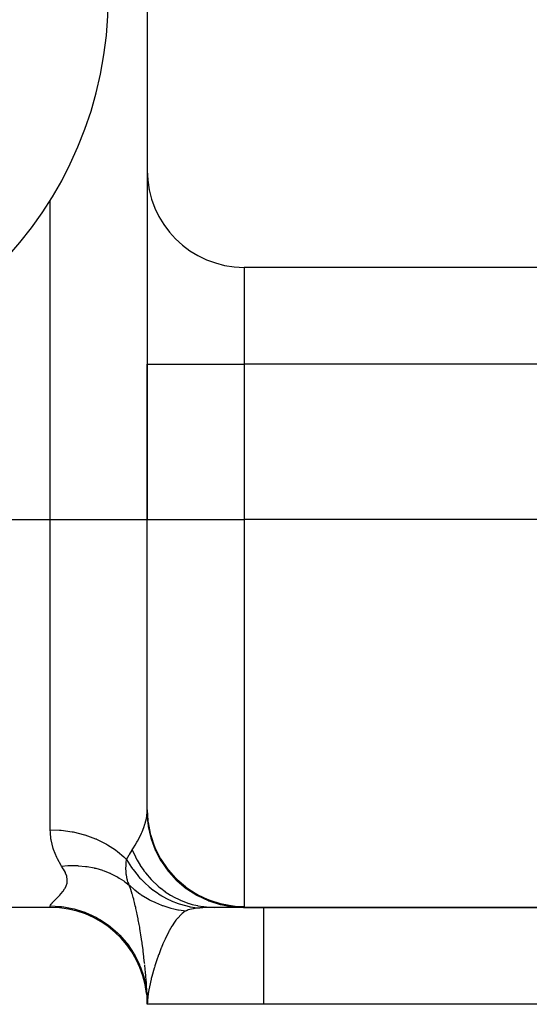
# Model space of a CAD drawing. Extents: x 24 to 1054, y -583 to 283.
# Drawn here: x 1018 to 1032, y -244 to -219 of the extents above; entities that cross this region are included whole.
import ezdxf

# ---------------------------------------------------------------- set-up
doc = ezdxf.new("R2010")
doc.units = 0
doc.linetypes.add('DASHED', pattern=[11.05, 8.7, -2.35])
doc.layers.get('0').update_dxf_attribs({"linetype": 'CONTINUOUS'})
doc.layers.add('NEVIDI', color=4, linetype='DASHED')

msp = doc.modelspace()

# ---------------------------------------------------------------- linework, layer by layer
at = {"color": 2}
for p, q in [((1021.754233, -188.905322), (1021.754233, -222.405322)), ((1021.754233, -222.405322), (1021.754233, -227.405322)), ((1021.754233, -222.405322), (1021.754233, -227.405322)), ((1041.754233, -224.905322), (1024.254233, -224.905322)), ((1021.754233, -227.405322), (1021.754233, -231.405322)), ((1021.754233, -231.405322), (1021.754233, -227.405322)), ((1021.754233, -238.887746), (1021.754233, -231.405322)), ((1021.754233, -238.887746), (1021.754233, -231.405322)), ((1021.754233, -238.88774), (1021.771187, -239.177651)), ((1021.771187, -239.177651), (1021.775862, -239.246314)), ((1019.254233, -241.405322), (928.254233, -241.405322)), ((1019.254233, -241.405322), (928.254233, -241.405322)), ((1022.856636, -241.405322), (1022.854281, -241.405322)), ((1022.854281, -241.405322), (1022.856636, -241.405322)), ((1024.238504, -241.405322), (1023.479986, -241.405322)), ((1023.787888, -241.405322), (1023.506647, -241.405322)), ((1024.010938, -241.405322), (1023.985642, -241.405322)), ((1024.167187, -241.405322), (1024.15119, -241.405322)), ((1024.238503, -241.405322), (1041.754233, -241.405322)), ((1041.754233, -241.405322), (1024.238504, -241.405322)), ((1021.718089, -243.411108), (1021.747282, -243.634346)), ((1021.753683, -243.798134), (1021.74314, -243.528358)), ((1021.748409, -243.642964), (1021.74314, -243.528358)), ((1021.75333, -243.794386), (1021.750121, -243.688102)), ((1021.753331, -243.794381), (1021.753401, -243.795551)), ((1021.753401, -243.795551), (1021.753683, -243.798134)), ((1021.753683, -243.798134), (1021.753764, -243.798668)), ((1021.754233, -243.89481), (1021.754233, -243.868399)), ((1021.754233, -243.884512), (1021.754233, -243.869907)), ((1024.754233, -243.905322), (1021.754233, -243.905322)), ((1041.754233, -243.905322), (1024.754233, -243.905322))]:
    msp.add_line(p, q, dxfattribs=at)
for centre, radius, start, end in [((1010.754233, -217.905322), 10, 270, 360), ((1024.254233, -222.405322), 2.5, 180, 270), ((1019.254233, -243.905322), 2.5, 6.305833, 90), ((1024.754233, -231.405322), 10, 270.704471, 270.901563), ((1019.254233, -243.905322), 2.5, 0, 2.74947)]:
    msp.add_arc(centre, radius, start, end, dxfattribs=at)
at = {"layer": 'NEVIDI', "color": 7, "linetype": 'CONTINUOUS'}
for p, q in [((1021.780429, -222.905322), (1021.779142, -222.905322)), ((1019.254233, -231.405322), (1019.254233, -223.173148)), ((1024.254233, -224.905322), (1024.254233, -227.405322)), ((1021.754233, -227.405322), (1024.254233, -227.405322)), ((1024.254233, -227.405322), (1024.254233, -231.405322)), ((1041.754233, -227.405322), (1024.254233, -227.405322)), ((928.254233, -231.405322), (1019.254233, -231.405322)), ((1019.254233, -239.405322), (1019.254233, -231.405322)), ((1019.254233, -231.405322), (1021.754233, -231.405322)), ((1021.754233, -231.405322), (1024.254233, -231.405322)), ((1024.254233, -231.405322), (1024.254233, -241.381887)), ((1041.754233, -231.405322), (1024.254233, -231.405322)), ((1021.702709, -239.23495), (1021.731734, -239.117479)), ((1021.731734, -239.117479), (1021.743976, -239.046152)), ((1021.743976, -239.046152), (1021.746368, -239.028098)), ((1021.746368, -239.028098), (1021.75174, -238.97018)), ((1021.746368, -239.028095), (1021.774898, -239.301517)), ((1021.75174, -238.97018), (1021.75229, -238.960983)), ((1021.75229, -238.960983), (1021.754209, -238.896082)), ((1021.754209, -238.896082), (1021.754233, -238.887746)), ((1021.61995, -239.462359), (1021.664629, -239.350598)), ((1021.664629, -239.350598), (1021.694038, -239.263813)), ((1021.694038, -239.263813), (1021.700306, -239.243145)), ((1021.700306, -239.243145), (1021.702709, -239.23495)), ((1021.771187, -239.177651), (1021.772042, -239.184852)), ((1021.772042, -239.184852), (1021.776751, -239.221697)), ((1021.774898, -239.301517), (1021.776017, -239.308445)), ((1021.776017, -239.308445), (1021.778305, -239.322234)), ((1021.776751, -239.221697), (1021.832142, -239.505524)), ((1021.778305, -239.322234), (1021.84666, -239.617207)), ((1019.254233, -239.405321), (1019.488798, -239.41417)), ((1019.255927, -239.479681), (1019.254233, -239.405322)), ((1019.270976, -239.637236), (1019.255927, -239.479681)), ((1019.488798, -239.41417), (1019.52414, -239.41704)), ((1019.52414, -239.41704), (1019.537624, -239.418242)), ((1019.537624, -239.418242), (1019.8199, -239.457201)), ((1019.8199, -239.457201), (1019.833783, -239.459813)), ((1019.833783, -239.459813), (1019.846967, -239.462355)), ((1019.846967, -239.462355), (1020.134245, -239.533349)), ((1020.134245, -239.533349), (1020.140708, -239.535302)), ((1020.140708, -239.535302), (1020.146933, -239.537199)), ((1020.146933, -239.537199), (1020.42083, -239.636449)), ((1021.504451, -239.696868), (1021.554168, -239.60264)), ((1021.554168, -239.60264), (1021.606728, -239.492409)), ((1021.606728, -239.492409), (1021.61995, -239.462359)), ((1021.832142, -239.505524), (1021.833932, -239.512469)), ((1021.833932, -239.512469), (1021.843818, -239.549411)), ((1021.843818, -239.549411), (1021.93639, -239.822357)), ((1021.84666, -239.617207), (1021.848664, -239.623931)), ((1021.848664, -239.623931), (1021.852712, -239.637308)), ((1019.274845, -239.66238), (1019.270976, -239.637236)), ((1019.32807, -239.887834), (1019.274845, -239.66238)), ((1020.42083, -239.636449), (1020.432809, -239.641536)), ((1020.432809, -239.641536), (1020.445591, -239.647039)), ((1020.445591, -239.647039), (1020.689127, -239.767572)), ((1020.689127, -239.767572), (1020.700214, -239.773826)), ((1020.700214, -239.773826), (1020.729062, -239.790443)), ((1020.729062, -239.790443), (1020.934618, -239.924534)), ((1021.367109, -239.925168), (1021.402298, -239.870171)), ((1021.402298, -239.870171), (1021.445787, -239.79915)), ((1021.445787, -239.79915), (1021.48739, -239.727488)), ((1021.48739, -239.727488), (1021.504451, -239.696868)), ((1021.852712, -239.637308), (1021.958539, -239.920957)), ((1021.939085, -239.828982), (1021.954313, -239.865433)), ((1021.954313, -239.865433), (1022.081966, -240.122269)), ((1019.335472, -239.911034), (1019.32807, -239.887834)), ((1019.418664, -240.118785), (1019.335472, -239.911034)), ((1019.429022, -240.140117), (1019.418664, -240.118785)), ((1019.437988, -240.15802), (1019.429022, -240.140117)), ((1020.934618, -239.924534), (1020.944649, -239.931856)), ((1020.944649, -239.931856), (1020.986036, -239.962934)), ((1020.986036, -239.962934), (1021.153555, -240.10485)), ((1021.153555, -240.10485), (1021.16235, -240.113119)), ((1021.16235, -240.113119), (1021.211797, -240.161373)), ((1021.223266, -240.172982), (1021.287755, -240.055117)), ((1021.287755, -240.055117), (1021.294915, -240.042717)), ((1021.294915, -240.042717), (1021.361553, -239.933736)), ((1021.361553, -239.933736), (1021.367109, -239.925168)), ((1021.367107, -239.92517), (1021.450555, -240.106767)), ((1021.450555, -240.106767), (1021.455255, -240.115986)), ((1021.455255, -240.115986), (1021.492898, -240.18671)), ((1021.958539, -239.920957), (1021.961392, -239.927364)), ((1021.961392, -239.927364), (1021.967131, -239.940105)), ((1021.967131, -239.940105), (1022.108669, -240.207667)), ((1022.081966, -240.122269), (1022.085561, -240.128544)), ((1022.085561, -240.128544), (1022.106129, -240.163663)), ((1019.538046, -240.330877), (1019.437988, -240.15802)), ((1019.545185, -240.341735), (1019.538046, -240.330877)), ((1019.545185, -240.341735), (1019.705394, -240.3295)), ((1019.589404, -240.410975), (1019.545185, -240.341735)), ((1019.705394, -240.3295), (1019.745302, -240.327966)), ((1019.745302, -240.327966), (1019.747905, -240.327887)), ((1019.747905, -240.327887), (1019.754845, -240.327689)), ((1019.754845, -240.327689), (1019.936821, -240.3291)), ((1019.936821, -240.3291), (1019.96527, -240.330485)), ((1019.96527, -240.330485), (1019.974698, -240.331015)), ((1019.974698, -240.331015), (1019.978839, -240.331258)), ((1019.978839, -240.331258), (1020.164683, -240.349316)), ((1020.164683, -240.349316), (1020.181807, -240.351694)), ((1020.181807, -240.351694), (1020.190879, -240.353003)), ((1020.190879, -240.353003), (1020.205903, -240.355248)), ((1020.205903, -240.355248), (1020.387, -240.389988)), ((1020.387, -240.389988), (1020.392938, -240.391375)), ((1020.392938, -240.391375), (1020.401897, -240.393497)), ((1020.401897, -240.393497), (1020.426805, -240.399591)), ((1021.205248, -240.400525), (1021.205323, -240.392446)), ((1021.205323, -240.392446), (1021.205421, -240.385732)), ((1021.205421, -240.385732), (1021.206831, -240.341998)), ((1021.206831, -240.341998), (1021.209324, -240.300562)), ((1021.209324, -240.300562), (1021.210065, -240.290807)), ((1021.210065, -240.290807), (1021.212996, -240.257691)), ((1021.211797, -240.161373), (1021.223248, -240.172997)), ((1021.212996, -240.257691), (1021.223248, -240.172997)), ((1021.223263, -240.172977), (1021.35151, -240.377947)), ((1021.35151, -240.377947), (1021.354894, -240.382828)), ((1021.354894, -240.382828), (1021.374656, -240.410876)), ((1021.492898, -240.18671), (1021.496277, -240.192806)), ((1021.496277, -240.192806), (1021.569126, -240.315538)), ((1021.569126, -240.315538), (1021.574643, -240.324223)), ((1021.574643, -240.324223), (1021.66448, -240.455606)), ((1022.106129, -240.163663), (1022.266447, -240.40033)), ((1022.108669, -240.207667), (1022.112325, -240.213651)), ((1022.112325, -240.213651), (1022.119659, -240.225542)), ((1022.119659, -240.225542), (1022.294512, -240.472532)), ((1019.597136, -240.423798), (1019.589404, -240.410975)), ((1019.64274, -240.508266), (1019.597136, -240.423798)), ((1019.648384, -240.520489), (1019.64274, -240.508266)), ((1019.677844, -240.600731), (1019.648384, -240.520489)), ((1019.680903, -240.612354), (1019.677844, -240.600731)), ((1019.692531, -240.688382), (1019.680903, -240.612354)), ((1020.426805, -240.399591), (1020.597076, -240.449232)), ((1020.597076, -240.449232), (1020.601388, -240.450676)), ((1020.601388, -240.450676), (1020.605696, -240.452129)), ((1020.605696, -240.452129), (1020.639642, -240.463918)), ((1020.639642, -240.463918), (1020.79251, -240.524794)), ((1020.79251, -240.524794), (1020.800716, -240.528441)), ((1020.800716, -240.528441), (1020.806156, -240.530881)), ((1020.806156, -240.530881), (1020.842487, -240.547637)), ((1020.842487, -240.547637), (1020.977482, -240.617363)), ((1020.977482, -240.617363), (1020.985206, -240.62173)), ((1020.985206, -240.62173), (1020.999463, -240.629905)), ((1020.999463, -240.629905), (1021.033365, -240.649948)), ((1021.207188, -240.479916), (1021.205248, -240.400525)), ((1021.207613, -240.487031), (1021.207188, -240.479916)), ((1021.209009, -240.506608), (1021.207613, -240.487031)), ((1021.209307, -240.510271), (1021.209009, -240.506608)), ((1021.209426, -240.511687), (1021.209307, -240.510271)), ((1021.214489, -240.559291), (1021.209426, -240.511687)), ((1021.215349, -240.565822), (1021.214489, -240.559291)), ((1021.22604, -240.630068), (1021.215349, -240.565822)), ((1021.226713, -240.633428), (1021.22604, -240.630068)), ((1021.227982, -240.639614), (1021.226713, -240.633428)), ((1021.236434, -240.676715), (1021.227982, -240.639614)), ((1021.374656, -240.410876), (1021.390225, -240.432436)), ((1021.390225, -240.432436), (1021.518183, -240.593904)), ((1021.518183, -240.593904), (1021.522036, -240.598376)), ((1021.522036, -240.598376), (1021.567083, -240.64916)), ((1021.66448, -240.455606), (1021.66854, -240.46114)), ((1021.66854, -240.46114), (1021.706008, -240.510736)), ((1021.706008, -240.510736), (1021.712299, -240.518813)), ((1021.712299, -240.518813), (1021.85988, -240.69049)), ((1022.266447, -240.40033), (1022.270852, -240.406074)), ((1022.270852, -240.406074), (1022.2967, -240.4391)), ((1022.294512, -240.472532), (1022.298914, -240.477998)), ((1022.2967, -240.4391), (1022.486463, -240.651367)), ((1022.298914, -240.477998), (1022.307704, -240.488817)), ((1022.307704, -240.488817), (1022.512964, -240.711123)), ((1019.628634, -240.922108), (1019.660695, -240.858803)), ((1019.660695, -240.858803), (1019.664683, -240.849092)), ((1019.664683, -240.849092), (1019.685257, -240.781465)), ((1019.685257, -240.781465), (1019.687276, -240.771123)), ((1019.687276, -240.771123), (1019.692946, -240.699348)), ((1019.69289, -240.697154), (1019.692531, -240.688382)), ((1019.692946, -240.699348), (1019.69289, -240.697154)), ((1021.033365, -240.649948), (1021.150541, -240.726219)), ((1021.150541, -240.726219), (1021.157723, -240.731271)), ((1021.157723, -240.731271), (1021.179287, -240.746723)), ((1021.179287, -240.746723), (1021.210643, -240.769965)), ((1021.210643, -240.769965), (1021.288704, -240.832106)), ((1021.243603, -240.704029), (1021.236434, -240.676715)), ((1021.245276, -240.709987), (1021.243603, -240.704029)), ((1021.255615, -240.744044), (1021.245276, -240.709987)), ((1021.26508, -240.771924), (1021.255615, -240.744044)), ((1021.267145, -240.777668), (1021.26508, -240.771924)), ((1021.288704, -240.832106), (1021.267145, -240.777668)), ((1021.298503, -240.859872), (1021.288699, -240.8321)), ((1021.288704, -240.832104), (1021.301758, -240.844268)), ((1021.320269, -240.922961), (1021.298503, -240.859872)), ((1021.301758, -240.844268), (1021.417953, -240.945176)), ((1021.567083, -240.64916), (1021.585003, -240.668623)), ((1021.585003, -240.668623), (1021.705394, -240.789571)), ((1021.705394, -240.789571), (1021.709673, -240.793579)), ((1021.709673, -240.793579), (1021.784806, -240.861002)), ((1021.784806, -240.861002), (1021.804698, -240.877958)), ((1021.804698, -240.877958), (1021.910855, -240.962609)), ((1021.85988, -240.69049), (1021.866851, -240.697843)), ((1021.866851, -240.697843), (1021.871608, -240.702824)), ((1021.871608, -240.702824), (1022.02936, -240.853189)), ((1022.02936, -240.853189), (1022.036967, -240.859772)), ((1022.036967, -240.859772), (1022.096811, -240.909631)), ((1022.486463, -240.651367), (1022.491596, -240.656474)), ((1022.491596, -240.656474), (1022.522374, -240.686479)), ((1022.512964, -240.711123), (1022.518034, -240.715973)), ((1022.518034, -240.715973), (1022.528126, -240.725545)), ((1022.522374, -240.686479), (1022.738089, -240.870868)), ((1022.528126, -240.725545), (1022.760396, -240.919436)), ((1022.738089, -240.870868), (1022.743859, -240.875246)), ((1022.743859, -240.875246), (1022.779354, -240.901607)), ((1022.779354, -240.901607), (1023.016803, -241.054918)), ((1019.429349, -241.16253), (1019.473831, -241.117207)), ((1019.473831, -241.117207), (1019.480622, -241.110086)), ((1019.480622, -241.110086), (1019.500813, -241.0885)), ((1019.500813, -241.0885), (1019.526118, -241.060392)), ((1019.526118, -241.060392), (1019.532907, -241.052603)), ((1019.532907, -241.052603), (1019.577042, -240.998411)), ((1019.577042, -240.998411), (1019.583404, -240.989947)), ((1019.583404, -240.989947), (1019.623206, -240.931184)), ((1019.623206, -240.931184), (1019.628634, -240.922108)), ((1021.328307, -240.946931), (1021.320269, -240.922961)), ((1021.346386, -241.002435), (1021.328307, -240.946931)), ((1021.349661, -241.012738), (1021.346386, -241.002435)), ((1021.35397, -241.026423), (1021.349661, -241.012738)), ((1021.359879, -241.045427), (1021.35397, -241.026423)), ((1021.361765, -241.051554), (1021.359879, -241.045427)), ((1021.392392, -241.155463), (1021.361765, -241.051554)), ((1021.404447, -241.198819), (1021.392392, -241.155463)), ((1021.417953, -240.945176), (1021.431925, -240.956479)), ((1021.431925, -240.956479), (1021.531208, -241.032158)), ((1021.531208, -241.032158), (1021.56033, -241.052899)), ((1021.56033, -241.052899), (1021.584616, -241.069718)), ((1021.584616, -241.069718), (1021.599512, -241.079824)), ((1021.599512, -241.079824), (1021.761543, -241.180111)), ((1021.910855, -240.962609), (1021.915496, -240.966096)), ((1021.915496, -240.966096), (1022.024386, -241.043133)), ((1022.024386, -241.043133), (1022.046008, -241.057382)), ((1022.046008, -241.057382), (1022.13193, -241.11079)), ((1022.096811, -240.909631), (1022.101923, -240.913736)), ((1022.101923, -240.913736), (1022.212696, -240.997144)), ((1022.13193, -241.11079), (1022.136878, -241.113714)), ((1022.136878, -241.113714), (1022.282106, -241.192605)), ((1022.212696, -240.997144), (1022.220864, -241.002893)), ((1022.220864, -241.002893), (1022.350289, -241.087203)), ((1022.350289, -241.087203), (1022.356013, -241.09065)), ((1022.356013, -241.09065), (1022.408204, -241.121039)), ((1022.408204, -241.121039), (1022.416841, -241.12589)), ((1022.416841, -241.12589), (1022.614013, -241.223688)), ((1022.760396, -240.919436), (1022.766022, -240.923569)), ((1022.766022, -240.923569), (1022.777262, -240.931754)), ((1022.777262, -240.931754), (1023.03259, -241.093945)), ((1023.016803, -241.054918), (1023.023101, -241.058485)), ((1023.023101, -241.058485), (1023.062906, -241.080479)), ((1023.03259, -241.093945), (1023.038702, -241.097315)), ((1023.038702, -241.097315), (1023.050902, -241.103974)), ((1023.050902, -241.103974), (1023.325006, -241.231751)), ((1023.062906, -241.080479), (1023.317421, -241.200154)), ((1019.254233, -241.370098), (1019.258339, -241.352302)), ((1019.254233, -241.405322), (1019.254233, -241.370098)), ((1019.254233, -241.370098), (1019.271829, -241.37016)), ((1019.258339, -241.352302), (1019.259715, -241.349165)), ((1019.259715, -241.349165), (1019.273777, -241.325794)), ((1019.271829, -241.37016), (1019.488749, -241.381083)), ((1019.273777, -241.325794), (1019.273793, -241.325771)), ((1019.273793, -241.325771), (1019.276565, -241.321964)), ((1019.276565, -241.321964), (1019.29942, -241.294126)), ((1019.29942, -241.294126), (1019.303406, -241.289662)), ((1019.303406, -241.289662), (1019.333848, -241.257416)), ((1019.333848, -241.257416), (1019.338879, -241.252289)), ((1019.338879, -241.252289), (1019.37557, -241.215681)), ((1019.37557, -241.215681), (1019.381415, -241.209917)), ((1019.381415, -241.209917), (1019.422911, -241.168945)), ((1019.422911, -241.168945), (1019.429349, -241.16253)), ((1019.488749, -241.381083), (1019.541279, -241.386574)), ((1019.541279, -241.386574), (1019.601336, -241.394226)), ((1019.601336, -241.394226), (1019.819816, -241.434687)), ((1021.40512, -241.201283), (1021.404447, -241.198819)), ((1021.408152, -241.212446), (1021.40512, -241.201283)), ((1021.425099, -241.276678), (1021.408152, -241.212446)), ((1021.446554, -241.362694), (1021.425099, -241.276678)), ((1021.457387, -241.408239), (1021.446554, -241.362694)), ((1021.460205, -241.420334), (1021.457387, -241.408239)), ((1021.761543, -241.180111), (1021.777306, -241.18898)), ((1021.777306, -241.18898), (1021.81387, -241.208982)), ((1021.81387, -241.208982), (1021.845724, -241.225772)), ((1021.845724, -241.225772), (1021.947489, -241.275612)), ((1021.947489, -241.275612), (1021.963955, -241.283149)), ((1021.963955, -241.283149), (1022.118913, -241.347298)), ((1022.118913, -241.347298), (1022.141378, -241.355617)), ((1022.141378, -241.355617), (1022.152785, -241.359749)), ((1022.152785, -241.359749), (1022.15821, -241.361693)), ((1022.15821, -241.361693), (1022.341219, -241.41935)), ((1022.282106, -241.192605), (1022.305119, -241.203923)), ((1022.305119, -241.203923), (1022.366092, -241.232419)), ((1022.366092, -241.232419), (1022.371308, -241.234757)), ((1022.371308, -241.234757), (1022.553869, -241.307157)), ((1022.553869, -241.307157), (1022.577921, -241.315365)), ((1022.577921, -241.315365), (1022.610284, -241.325936)), ((1022.610284, -241.325936), (1022.615647, -241.327636)), ((1022.614013, -241.223688), (1022.623091, -241.227621)), ((1022.615647, -241.327636), (1022.83545, -241.384946)), ((1022.623091, -241.227621), (1022.629193, -241.230238)), ((1022.629193, -241.230238), (1022.82809, -241.304082)), ((1022.82809, -241.304082), (1022.837444, -241.307025)), ((1022.83545, -241.384946), (1022.860134, -241.389911)), ((1022.837444, -241.307025), (1022.910367, -241.328404)), ((1022.860134, -241.389911), (1022.86173, -241.390222)), ((1022.86173, -241.390222), (1022.867317, -241.391301)), ((1022.867317, -241.391301), (1023.097873, -241.422982)), ((1022.910367, -241.328404), (1022.91674, -241.330142)), ((1022.91674, -241.330142), (1023.048475, -241.361475)), ((1023.048475, -241.361475), (1023.058057, -241.363417)), ((1023.058057, -241.363417), (1023.207613, -241.387945)), ((1023.294301, -241.409914), (1023.184018, -241.416354)), ((1023.207613, -241.387945), (1023.214117, -241.388767)), ((1023.214117, -241.388767), (1023.273046, -241.395304)), ((1023.273046, -241.395304), (1023.282754, -241.396223)), ((1023.282754, -241.396223), (1023.479986, -241.405322)), ((1023.313262, -241.409062), (1023.294301, -241.409914)), ((1023.479986, -241.405322), (1023.313262, -241.409062)), ((1023.317421, -241.200154), (1023.324144, -241.202853)), ((1023.324144, -241.202853), (1023.367699, -241.219798)), ((1023.325006, -241.231751), (1023.331501, -241.2343)), ((1023.331501, -241.2343), (1023.344457, -241.239323)), ((1023.344457, -241.239323), (1023.632748, -241.330523)), ((1023.367699, -241.219798), (1023.634998, -241.304159)), ((1023.632748, -241.330523), (1023.639517, -241.332211)), ((1023.634998, -241.304159), (1023.642021, -241.30594)), ((1023.639517, -241.332211), (1023.653011, -241.335515)), ((1023.642021, -241.30594), (1023.68867, -241.317224)), ((1023.653011, -241.335515), (1023.950583, -241.388614)), ((1023.68867, -241.317224), (1023.963642, -241.364972)), ((1023.950583, -241.388614), (1023.95758, -241.389418)), ((1023.95758, -241.389418), (1023.971385, -241.390946)), ((1023.970841, -241.365801), (1024.01962, -241.37087)), ((1023.971385, -241.390946), (1024.238504, -241.405322)), ((1024.01962, -241.37087), (1024.254232, -241.381887)), ((1024.240201, -241.405252), (1024.238503, -241.405322)), ((1024.25035, -241.399499), (1024.240201, -241.405252)), ((1024.251311, -241.397856), (1024.25035, -241.399499)), ((1024.254232, -241.381887), (1024.251311, -241.397856)), ((1024.754233, -241.405322), (1024.754233, -243.905322)), ((1019.819816, -241.434687), (1019.865928, -241.445819)), ((1019.865928, -241.445819), (1019.924435, -241.461285)), ((1019.924435, -241.461285), (1020.140702, -241.531969)), ((1020.140702, -241.531969), (1020.179996, -241.547197)), ((1020.179996, -241.547197), (1020.235854, -241.570169)), ((1020.235854, -241.570169), (1020.445632, -241.671179)), ((1021.463094, -241.432837), (1021.460205, -241.420334)), ((1021.486813, -241.539747), (1021.463094, -241.432837)), ((1021.488726, -241.548711), (1021.486813, -241.539747)), ((1021.495999, -241.583271), (1021.488726, -241.548711)), ((1021.512516, -241.664623), (1021.495999, -241.583271)), ((1022.341219, -241.41935), (1022.358765, -241.424092)), ((1022.358765, -241.424092), (1022.440382, -241.444403)), ((1022.440382, -241.444403), (1022.475936, -241.452367)), ((1022.475936, -241.452367), (1022.546209, -241.466556)), ((1022.641505, -241.577141), (1022.533036, -241.688792)), ((1022.546209, -241.466556), (1022.564118, -241.469847)), ((1022.564118, -241.469847), (1022.754734, -241.496846)), ((1022.648069, -241.571496), (1022.641505, -241.577141)), ((1022.652505, -241.567751), (1022.648069, -241.571496)), ((1022.735457, -241.50807), (1022.652505, -241.567751)), ((1022.75474, -241.496847), (1022.735457, -241.50807)), ((1022.780413, -241.484332), (1022.75474, -241.496847)), ((1022.783083, -241.483205), (1022.780413, -241.484332)), ((1022.813568, -241.471931), (1022.783083, -241.483205)), ((1022.816684, -241.470916), (1022.813568, -241.471931)), ((1022.819071, -241.470153), (1022.816684, -241.470916)), ((1022.851493, -241.460856), (1022.819071, -241.470153)), ((1022.854994, -241.459955), (1022.851493, -241.460856)), ((1022.89365, -241.451034), (1022.854994, -241.459955)), ((1022.897478, -241.450239), (1022.89365, -241.451034)), ((1022.939602, -241.442344), (1022.897478, -241.450239)), ((1022.943759, -241.441643), (1022.939602, -241.442344)), ((1022.989479, -241.434727), (1022.943759, -241.441643)), ((1022.994006, -241.434116), (1022.989479, -241.434727)), ((1023.043794, -241.428142), (1022.994006, -241.434116)), ((1023.048721, -241.427619), (1023.043794, -241.428142)), ((1023.097874, -241.422982), (1023.048721, -241.427619)), ((1023.113359, -241.421695), (1023.097874, -241.422982)), ((1023.159499, -241.418106), (1023.113359, -241.421695)), ((1023.184018, -241.416354), (1023.159499, -241.418106)), ((1020.445632, -241.671179), (1020.478082, -241.689018)), ((1020.478082, -241.689018), (1020.530475, -241.719165)), ((1020.530475, -241.719165), (1020.729118, -241.84981)), ((1020.729118, -241.84981), (1020.75464, -241.868642)), ((1020.75464, -241.868642), (1020.802471, -241.905311)), ((1020.802471, -241.905311), (1020.986055, -242.064648)), ((1021.515278, -241.678624), (1021.512516, -241.664623)), ((1021.518883, -241.697077), (1021.515278, -241.678624)), ((1021.524503, -241.726239), (1021.518883, -241.697077)), ((1021.547679, -241.85185), (1021.524503, -241.726239)), ((1021.55939, -241.918758), (1021.547679, -241.85185)), ((1022.392077, -241.88678), (1022.320149, -242.011416)), ((1022.419153, -241.844051), (1022.392077, -241.88678)), ((1022.424924, -241.835233), (1022.419153, -241.844051)), ((1022.492157, -241.739985), (1022.424924, -241.835233)), ((1022.51764, -241.707479), (1022.492157, -241.739985)), ((1022.52701, -241.696021), (1022.51764, -241.707479)), ((1022.533036, -241.688792), (1022.52701, -241.696021)), ((1020.986055, -242.064648), (1021.005029, -242.083002)), ((1021.005029, -242.083002), (1021.047584, -242.125621)), ((1021.047584, -242.125621), (1021.21182, -242.311825)), ((1021.561657, -241.931985), (1021.55939, -241.918758)), ((1021.564203, -241.946949), (1021.561657, -241.931985)), ((1021.575007, -242.011713), (1021.564203, -241.946949)), ((1021.591379, -242.113925), (1021.575007, -242.011713)), ((1021.600779, -242.174993), (1021.591379, -242.113925)), ((1022.272818, -242.10232), (1022.219416, -242.213289)), ((1022.311539, -242.027429), (1022.272818, -242.10232)), ((1022.314553, -242.021797), (1022.311539, -242.027429)), ((1022.320149, -242.011416), (1022.314553, -242.021797)), ((1021.21182, -242.311825), (1021.224893, -242.328368)), ((1021.224893, -242.328368), (1021.261461, -242.376228)), ((1021.261461, -242.376228), (1021.402348, -242.586891)), ((1021.607468, -242.219585), (1021.600779, -242.174993)), ((1021.609853, -242.235717), (1021.607468, -242.219585)), ((1021.620489, -242.309225), (1021.609853, -242.235717)), ((1021.624864, -242.340226), (1021.620489, -242.309225)), ((1021.64688, -242.503597), (1021.624864, -242.340226)), ((1022.158691, -242.35035), (1022.121581, -242.439959)), ((1022.167589, -242.329533), (1022.158691, -242.35035)), ((1022.214099, -242.224824), (1022.167589, -242.329533)), ((1022.219416, -242.213289), (1022.214099, -242.224824)), ((1021.402348, -242.586891), (1021.410434, -242.600524)), ((1021.410434, -242.600524), (1021.44034, -242.652743)), ((1021.44034, -242.652743), (1021.55421, -242.884895)), ((1021.647351, -242.507235), (1021.64688, -242.503597)), ((1021.650045, -242.528184), (1021.647351, -242.507235)), ((1021.650275, -242.529985), (1021.650045, -242.528184)), ((1021.652233, -242.545359), (1021.650275, -242.529985)), ((1021.668139, -242.674882), (1021.652233, -242.545359)), ((1021.670703, -242.696603), (1021.668139, -242.674882)), ((1022.048955, -242.628763), (1022.026994, -242.689521)), ((1022.049832, -242.626373), (1022.048955, -242.628763)), ((1022.116311, -242.453053), (1022.049832, -242.626373)), ((1022.121581, -242.439959), (1022.116311, -242.453053)), ((1021.55421, -242.884895), (1021.55828, -242.894469)), ((1021.55828, -242.894469), (1021.581132, -242.950434)), ((1021.687206, -242.843245), (1021.670703, -242.696603)), ((1021.687729, -242.848103), (1021.687206, -242.843245)), ((1021.68965, -242.866097), (1021.687729, -242.848103)), ((1021.704391, -243.011854), (1021.691975, -242.888161)), ((1021.947787, -242.925409), (1021.938074, -242.956474)), ((1021.950321, -242.917391), (1021.947787, -242.925409)), ((1022.021877, -242.703942), (1021.950321, -242.917391)), ((1022.026994, -242.689521), (1022.021877, -242.703942)), ((1021.581132, -242.950434), (1021.664673, -243.200473)), ((1021.71063, -243.078508), (1021.704391, -243.011854)), ((1021.719046, -243.174772), (1021.71063, -243.078508)), ((1021.719545, -243.180762), (1021.719046, -243.174772)), ((1021.720755, -243.195428), (1021.719545, -243.180762)), ((1021.93334, -242.971817), (1021.870199, -243.192271)), ((1021.938074, -242.956474), (1021.93334, -242.971817)), ((1021.664673, -243.200473), (1021.666052, -243.205486)), ((1021.666052, -243.205486), (1021.681245, -243.26373)), ((1021.681245, -243.26373), (1021.73175, -243.527945)), ((1021.726471, -243.267873), (1021.720755, -243.195428)), ((1021.732396, -243.349935), (1021.726471, -243.267873)), ((1021.739153, -243.456118), (1021.732396, -243.349935)), ((1021.854071, -243.254955), (1021.809523, -243.454053)), ((1021.857307, -243.242086), (1021.854071, -243.254955)), ((1021.858031, -243.23923), (1021.857307, -243.242086)), ((1021.870199, -243.192271), (1021.858031, -243.23923)), ((1021.73175, -243.527945), (1021.739104, -243.587641)), ((1021.739104, -243.587641), (1021.753808, -243.801316)), ((1021.74196, -243.505989), (1021.739153, -243.456118)), ((1021.742652, -243.518999), (1021.74196, -243.505989)), ((1021.74314, -243.528358), (1021.742652, -243.518999)), ((1021.788891, -243.570798), (1021.770442, -243.709134)), ((1021.792122, -243.550718), (1021.788891, -243.570798)), ((1021.79486, -243.534321), (1021.792122, -243.550718)), ((1021.809523, -243.454053), (1021.79486, -243.534321)), ((1021.753622, -243.806663), (1021.753477, -243.800247)), ((1021.753625, -243.806781), (1021.753622, -243.806663)), ((1021.753754, -243.813192), (1021.753625, -243.806781)), ((1021.753756, -243.813307), (1021.753754, -243.813192)), ((1021.75387, -243.81972), (1021.753756, -243.813307)), ((1021.753873, -243.819941), (1021.75387, -243.81972)), ((1021.753969, -243.826244), (1021.753873, -243.819941)), ((1021.753972, -243.826468), (1021.753969, -243.826244)), ((1021.754052, -243.832756), (1021.753972, -243.826468)), ((1021.754171, -243.845722), (1021.754122, -243.839475)), ((1021.754172, -243.845941), (1021.754171, -243.845722)), ((1021.754206, -243.852164), (1021.754172, -243.845941)), ((1021.754207, -243.852382), (1021.754206, -243.852164)), ((1021.754227, -243.858578), (1021.754207, -243.852382)), ((1021.754471, -243.894915), (1021.754233, -243.905054)), ((1021.754233, -243.905054), (1021.754233, -243.905322)), ((1021.754394, -243.872778), (1021.754407, -243.873114)), ((1021.754407, -243.873114), (1021.754411, -243.873225)), ((1021.754411, -243.873225), (1021.754465, -243.874488)), ((1021.754465, -243.874488), (1021.755148, -243.884923)), ((1021.754483, -243.894648), (1021.754471, -243.894915)), ((1021.755162, -243.884764), (1021.754483, -243.894648)), ((1021.755655, -243.879291), (1021.755162, -243.884764)), ((1021.755665, -243.879183), (1021.755655, -243.879291)), ((1021.756219, -243.873031), (1021.755665, -243.879183)), ((1021.756228, -243.872923), (1021.756219, -243.873031)), ((1021.756771, -243.866731), (1021.756228, -243.872923)), ((1021.756266, -243.807687), (1021.758052, -243.811638)), ((1021.75678, -243.866621), (1021.756771, -243.866731)), ((1021.757316, -243.860393), (1021.75678, -243.866621)), ((1021.757326, -243.860283), (1021.757316, -243.860393)), ((1021.757854, -243.85401), (1021.757326, -243.860283)), ((1021.757863, -243.8539), (1021.757854, -243.85401)), ((1021.75838, -243.847612), (1021.757863, -243.8539)), ((1021.758052, -243.811638), (1021.758324, -243.812166)), ((1021.758388, -243.847501), (1021.75838, -243.847612)), ((1021.758893, -243.841203), (1021.758388, -243.847501)), ((1021.758902, -243.841094), (1021.758893, -243.841203)), ((1021.759393, -243.834809), (1021.758902, -243.841094)), ((1021.759401, -243.834699), (1021.759393, -243.834809)), ((1021.75988, -243.82842), (1021.759401, -243.834699)), ((1021.759888, -243.82831), (1021.75988, -243.82842)), ((1021.760355, -243.822029), (1021.759888, -243.82831)), ((1021.760363, -243.821918), (1021.760355, -243.822029)), ((1021.760765, -243.816396), (1021.760363, -243.821918)), ((1021.770442, -243.709134), (1021.760765, -243.816396))]:
    msp.add_line(p, q, dxfattribs=at)

doc.saveas('drawing.dxf')
